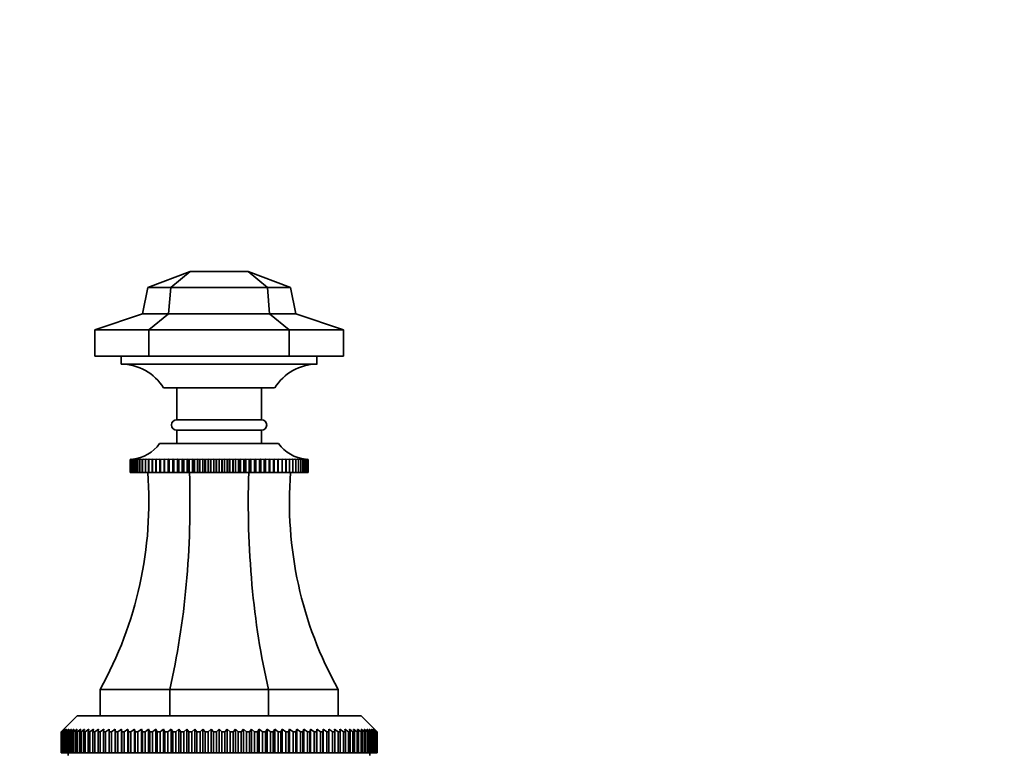
# Model space of a CAD drawing. Units: millimetres. Extents: x 0 to 785, y 0 to 1164.
# Drawn here: x 372 to 558, y 1025 to 1164 of the extents above; entities that cross this region are included whole.
import ezdxf
from ezdxf import colors
from ezdxf.entities.mleader import LeaderData, LeaderLine
from ezdxf.math import Vec2, Vec3

# ---------------------------------------------------------------- set-up
doc = ezdxf.new("R2010")
doc.units = ezdxf.units.MM
doc.layers.add('DV2_Défaut', color=7, linetype='Continuous')
doc.layers.add('Défaut', color=7, linetype='Continuous')

# ---------------------------------------------------------------- blocks, each defined once
blk = doc.blocks.new('_DOT')
at = {"color": 0}
blk.add_line((0, 0), (-1, 0), dxfattribs=at)
at = {"color": 0, "const_width": 0.333}
blk.add_lwpolyline([(-0.1665, 0, 1), (0.1665, 0, 1)], format="xyb", close=True, dxfattribs=at)
blk = doc.blocks.new('SE1')
at = {"layer": 'DV2_Défaut', "color": 7, "linetype": 'Continuous', "lineweight": 35}
for p, q in [((396.14, 1113.49), (404.14, 1116.49)), ((400.52, 1113.49), (404.14, 1116.49)), ((415.14, 1116.49), (404.14, 1116.49)), ((423.14, 1113.49), (415.14, 1116.49)), ((418.77, 1113.49), (415.14, 1116.49)), ((395.14, 1108.49), (396.14, 1113.49)), ((400.52, 1113.49), (396.14, 1113.49)), ((400.1, 1108.49), (400.52, 1113.49)), ((418.77, 1113.49), (400.52, 1113.49)), ((423.14, 1113.49), (418.77, 1113.49)), ((419.19, 1108.49), (418.77, 1113.49)), ((424.14, 1108.49), (423.14, 1113.49)), ((386.14, 1105.49), (395.14, 1108.49)), ((400.1, 1108.49), (395.14, 1108.49)), ((396.37, 1105.49), (400.1, 1108.49)), ((419.19, 1108.49), (400.1, 1108.49)), ((424.14, 1108.49), (419.19, 1108.49)), ((422.91, 1105.49), (419.19, 1108.49)), ((433.14, 1105.49), (424.14, 1108.49)), ((386.14, 1105.49), (386.14, 1100.49)), ((396.37, 1105.49), (386.14, 1105.49)), ((422.91, 1105.49), (396.37, 1105.49)), ((396.37, 1105.49), (396.37, 1100.49)), ((422.91, 1105.49), (422.91, 1100.49)), ((433.14, 1105.49), (422.91, 1105.49)), ((433.14, 1105.49), (433.14, 1100.49)), ((396.37, 1100.49), (386.14, 1100.49)), ((391.14, 1100.49), (391.14, 1098.99)), ((422.91, 1100.49), (396.37, 1100.49)), ((433.14, 1100.49), (422.91, 1100.49)), ((428.14, 1098.99), (428.14, 1100.49)), ((428.14, 1098.99), (391.14, 1098.99)), ((399.14, 1094.49), (420.14, 1094.49)), ((401.64, 1094.49), (401.64, 1088.49)), ((417.64, 1088.49), (417.64, 1094.49)), ((417.64, 1088.49), (401.64, 1088.49)), ((417.64, 1086.49), (401.64, 1086.49)), ((401.64, 1086.49), (401.64, 1083.99)), ((417.64, 1083.99), (417.64, 1086.49)), ((420.89, 1083.99), (398.39, 1083.99)), ((392.81, 1080.99), (392.86, 1080.99)), ((392.81, 1078.49), (392.81, 1080.99)), ((392.81, 1080.99), (392.81, 1080.99)), ((392.87, 1080.99), (392.81, 1080.99)), ((392.81, 1080.99), (392.81, 1078.49)), ((392.88, 1080.99), (392.99, 1081)), ((392.88, 1078.49), (392.88, 1080.99)), ((392.88, 1080.99), (392.88, 1080.99)), ((392.99, 1080.99), (392.88, 1080.99)), ((392.88, 1080.99), (392.88, 1078.49)), ((393.01, 1080.99), (393.19, 1081)), ((393.01, 1078.49), (393.01, 1080.99)), ((393.02, 1080.99), (393.01, 1080.99)), ((393.19, 1081), (393.02, 1080.99)), ((393.02, 1080.99), (393.02, 1078.49)), ((393.2, 1080.99), (393.59, 1081.02)), ((393.2, 1078.49), (393.2, 1080.99)), ((393.22, 1080.99), (393.2, 1080.99)), ((393.45, 1081), (393.22, 1080.99)), ((393.22, 1080.99), (393.22, 1078.49)), ((393.46, 1080.99), (393.82, 1081.02)), ((393.46, 1078.49), (393.46, 1080.99)), ((393.48, 1080.99), (393.46, 1080.99)), ((394.1, 1081.02), (393.48, 1080.99)), ((393.48, 1080.99), (393.48, 1078.49)), ((393.79, 1080.99), (394.1, 1081.02)), ((393.79, 1078.49), (393.79, 1080.99)), ((393.81, 1080.99), (393.79, 1080.99)), ((394.45, 1081.02), (393.81, 1080.99)), ((393.81, 1080.99), (393.81, 1078.49)), ((394.18, 1080.99), (394.45, 1081.02)), ((394.18, 1078.49), (394.18, 1080.99)), ((394.2, 1080.99), (394.18, 1080.99)), ((394.86, 1081.02), (394.2, 1080.99)), ((394.2, 1080.99), (394.2, 1078.49)), ((394.62, 1080.99), (394.86, 1081.02)), ((394.62, 1078.49), (394.62, 1080.99)), ((394.66, 1080.99), (394.62, 1080.99)), ((395.33, 1081.02), (394.66, 1080.99)), ((394.66, 1080.99), (394.66, 1078.49)), ((395.13, 1080.99), (395.33, 1081.02)), ((395.13, 1078.49), (395.13, 1080.99)), ((395.17, 1080.99), (395.13, 1080.99)), ((395.85, 1081.02), (395.17, 1080.99)), ((395.17, 1080.99), (395.17, 1078.49)), ((395.7, 1080.99), (395.85, 1081.02)), ((395.7, 1078.49), (395.7, 1080.99)), ((395.74, 1080.99), (395.7, 1080.99)), ((396.43, 1081.02), (395.74, 1080.99)), ((395.74, 1080.99), (395.74, 1078.49)), ((396.32, 1080.99), (396.43, 1081.02)), ((396.32, 1078.49), (396.32, 1080.99)), ((396.36, 1080.99), (396.32, 1080.99)), ((397.05, 1081.02), (396.36, 1080.99)), ((396.36, 1080.99), (396.36, 1078.49)), ((396.99, 1080.99), (397.05, 1081.02)), ((396.99, 1078.49), (396.99, 1080.99)), ((397.04, 1080.99), (396.99, 1080.99)), ((397.73, 1081.02), (397.04, 1080.99)), ((397.04, 1080.99), (397.04, 1078.49)), ((397.71, 1080.99), (397.73, 1081.02)), ((397.71, 1078.49), (397.71, 1080.99)), ((397.76, 1080.99), (397.71, 1080.99)), ((398.46, 1081.02), (397.76, 1080.99)), ((397.76, 1080.99), (397.76, 1078.49)), ((398.48, 1080.99), (398.46, 1081.02)), ((398.46, 1081.02), (398.46, 1078.49)), ((398.48, 1078.49), (398.48, 1080.99)), ((398.54, 1080.99), (398.48, 1080.99)), ((399.23, 1081.02), (398.54, 1080.99)), ((398.54, 1080.99), (398.54, 1078.49)), ((399.29, 1080.99), (399.23, 1081.02)), ((399.23, 1081.02), (399.23, 1078.49)), ((399.29, 1078.49), (399.29, 1080.99)), ((399.35, 1080.99), (399.29, 1080.99)), ((400.04, 1081.02), (399.35, 1080.99)), ((399.35, 1080.99), (399.35, 1078.49)), ((400.15, 1080.99), (400.04, 1081.02)), ((400.04, 1081.02), (400.04, 1078.49)), ((400.15, 1078.49), (400.15, 1080.99)), ((400.21, 1080.99), (400.15, 1080.99)), ((400.89, 1081.02), (400.21, 1080.99)), ((400.21, 1080.99), (400.21, 1078.49)), ((401.04, 1080.99), (400.89, 1081.02)), ((400.89, 1081.02), (400.89, 1078.49)), ((401.04, 1078.49), (401.04, 1080.99)), ((401.1, 1080.99), (401.04, 1080.99)), ((401.77, 1081.02), (401.1, 1080.99)), ((401.1, 1080.99), (401.1, 1078.49)), ((401.97, 1080.99), (401.77, 1081.02)), ((401.77, 1081.02), (401.77, 1078.49)), ((401.97, 1078.49), (401.97, 1080.99)), ((402.03, 1080.99), (401.97, 1080.99)), ((402.69, 1081.02), (402.03, 1080.99)), ((402.03, 1080.99), (402.03, 1078.49)), ((402.92, 1080.99), (402.69, 1081.02)), ((402.69, 1081.02), (402.69, 1078.49)), ((402.92, 1078.49), (402.92, 1080.99)), ((402.99, 1080.99), (402.92, 1080.99)), ((403.63, 1081.02), (402.99, 1080.99)), ((402.99, 1080.99), (402.99, 1078.49)), ((403.91, 1080.99), (403.63, 1081.02)), ((403.63, 1081.02), (403.63, 1078.49)), ((403.91, 1078.49), (403.91, 1080.99)), ((403.97, 1080.99), (403.91, 1080.99)), ((404.59, 1081.02), (403.97, 1080.99)), ((403.97, 1080.99), (403.97, 1078.49)), ((404.91, 1080.99), (404.59, 1081.02)), ((404.59, 1081.02), (404.59, 1078.49)), ((404.91, 1078.49), (404.91, 1080.99)), ((404.98, 1080.99), (404.91, 1080.99)), ((405.58, 1081.02), (404.98, 1080.99)), ((404.98, 1080.99), (404.98, 1078.49)), ((405.94, 1080.99), (405.58, 1081.02)), ((405.58, 1081.02), (405.58, 1078.49)), ((405.94, 1078.49), (405.94, 1080.99)), ((406.01, 1080.99), (405.94, 1080.99)), ((406.58, 1081.02), (406.01, 1080.99)), ((406.01, 1080.99), (406.01, 1078.49)), ((406.97, 1080.99), (406.58, 1081.02)), ((406.58, 1081.02), (406.58, 1078.49)), ((406.97, 1078.49), (406.97, 1080.99)), ((407.05, 1080.99), (406.97, 1080.99)), ((407.6, 1081.02), (407.05, 1080.99)), ((407.05, 1080.99), (407.05, 1078.49)), ((408.02, 1080.99), (407.6, 1081.02)), ((407.6, 1081.02), (407.6, 1078.49)), ((408.02, 1078.49), (408.02, 1080.99)), ((408.1, 1080.99), (408.02, 1080.99)), ((408.62, 1081.02), (408.1, 1080.99)), ((408.1, 1080.99), (408.1, 1078.49)), ((409.08, 1080.99), (408.62, 1081.02)), ((408.62, 1081.02), (408.62, 1078.49)), ((409.08, 1078.49), (409.08, 1080.99)), ((409.15, 1080.99), (409.08, 1080.99)), ((409.64, 1081.02), (409.15, 1080.99)), ((409.15, 1080.99), (409.15, 1078.49)), ((410.14, 1080.99), (409.64, 1081.02)), ((409.64, 1081.02), (409.64, 1078.49)), ((410.14, 1078.49), (410.14, 1080.99)), ((410.21, 1080.99), (410.14, 1080.99)), ((410.67, 1081.02), (410.21, 1080.99)), ((410.21, 1080.99), (410.21, 1078.49)), ((411.19, 1080.99), (410.67, 1081.02)), ((410.67, 1081.02), (410.67, 1078.49)), ((411.19, 1078.49), (411.19, 1080.99)), ((411.26, 1080.99), (411.19, 1080.99)), ((411.69, 1081.02), (411.26, 1080.99)), ((411.26, 1080.99), (411.26, 1078.49)), ((412.24, 1080.99), (411.69, 1081.02)), ((411.69, 1081.02), (411.69, 1078.49)), ((412.24, 1078.49), (412.24, 1080.99)), ((412.31, 1080.99), (412.24, 1080.99)), ((412.71, 1081.02), (412.31, 1080.99)), ((412.31, 1080.99), (412.31, 1078.49)), ((413.28, 1080.99), (412.71, 1081.02)), ((412.71, 1081.02), (412.71, 1078.49)), ((413.28, 1078.49), (413.28, 1080.99)), ((413.35, 1080.99), (413.28, 1080.99)), ((413.71, 1081.02), (413.35, 1080.99)), ((413.35, 1080.99), (413.35, 1078.49)), ((414.31, 1080.99), (413.71, 1081.02)), ((413.71, 1081.02), (413.71, 1078.49)), ((414.31, 1078.49), (414.31, 1080.99)), ((414.38, 1080.99), (414.31, 1080.99)), ((414.69, 1081.02), (414.38, 1080.99)), ((414.38, 1080.99), (414.38, 1078.49)), ((415.31, 1080.99), (414.69, 1081.02)), ((414.69, 1081.02), (414.69, 1078.49)), ((415.31, 1078.49), (415.31, 1080.99)), ((415.38, 1080.99), (415.31, 1080.99)), ((415.66, 1081.02), (415.38, 1080.99)), ((415.38, 1080.99), (415.38, 1078.49)), ((416.3, 1080.99), (415.66, 1081.02)), ((415.66, 1081.02), (415.66, 1078.49)), ((416.3, 1078.49), (416.3, 1080.99)), ((416.36, 1080.99), (416.3, 1080.99)), ((416.6, 1081.02), (416.36, 1080.99)), ((416.36, 1080.99), (416.36, 1078.49)), ((417.26, 1080.99), (416.6, 1081.02)), ((416.6, 1081.02), (416.6, 1078.49)), ((417.26, 1078.49), (417.26, 1080.99)), ((417.32, 1080.99), (417.26, 1080.99)), ((417.52, 1081.02), (417.32, 1080.99)), ((417.32, 1080.99), (417.32, 1078.49)), ((418.18, 1080.99), (417.52, 1081.02)), ((417.52, 1081.02), (417.52, 1078.49)), ((418.18, 1078.49), (418.18, 1080.99)), ((418.25, 1080.99), (418.18, 1080.99)), ((418.4, 1081.02), (418.25, 1080.99)), ((418.25, 1080.99), (418.25, 1078.49)), ((419.08, 1080.99), (418.4, 1081.02)), ((418.4, 1081.02), (418.4, 1078.49)), ((419.08, 1078.49), (419.08, 1080.99)), ((419.14, 1080.99), (419.08, 1080.99)), ((419.25, 1081.02), (419.14, 1080.99)), ((419.14, 1080.99), (419.14, 1078.49)), ((419.94, 1080.99), (419.25, 1081.02)), ((419.25, 1081.02), (419.25, 1078.49)), ((419.94, 1078.49), (419.94, 1080.99)), ((419.99, 1080.99), (419.94, 1080.99)), ((420.06, 1081.02), (419.99, 1080.99)), ((419.99, 1080.99), (419.99, 1078.49)), ((420.75, 1080.99), (420.06, 1081.02)), ((420.06, 1081.02), (420.06, 1078.49)), ((420.75, 1078.49), (420.75, 1080.99)), ((420.81, 1080.99), (420.75, 1080.99)), ((420.83, 1081.02), (420.81, 1080.99)), ((420.81, 1080.99), (420.81, 1078.49)), ((421.53, 1080.99), (420.83, 1081.02)), ((420.83, 1081.02), (420.83, 1078.49)), ((421.53, 1078.49), (421.53, 1080.99)), ((421.58, 1080.99), (421.53, 1080.99)), ((422.25, 1080.99), (421.55, 1081.02)), ((421.55, 1081.02), (421.58, 1080.99)), ((421.58, 1080.99), (421.58, 1078.49)), ((422.93, 1080.99), (422.23, 1081.02)), ((422.23, 1081.02), (422.3, 1080.99)), ((422.25, 1078.49), (422.25, 1080.99)), ((422.3, 1080.99), (422.25, 1080.99)), ((422.3, 1080.99), (422.3, 1078.49)), ((423.55, 1080.99), (422.86, 1081.02)), ((422.86, 1081.02), (422.97, 1080.99)), ((422.93, 1078.49), (422.93, 1080.99)), ((422.97, 1080.99), (422.93, 1080.99)), ((422.97, 1080.99), (422.97, 1078.49)), ((424.12, 1080.99), (423.44, 1081.02)), ((423.44, 1081.02), (423.59, 1080.99)), ((423.55, 1078.49), (423.55, 1080.99)), ((423.59, 1080.99), (423.55, 1080.99)), ((423.59, 1080.99), (423.59, 1078.49)), ((424.63, 1080.99), (423.96, 1081.02)), ((423.96, 1081.02), (424.16, 1080.99)), ((424.12, 1078.49), (424.12, 1080.99)), ((424.16, 1080.99), (424.12, 1080.99)), ((424.16, 1080.99), (424.16, 1078.49)), ((425.08, 1080.99), (424.43, 1081.02)), ((424.43, 1081.02), (424.66, 1080.99)), ((424.63, 1078.49), (424.63, 1080.99)), ((424.66, 1080.99), (424.63, 1080.99)), ((424.66, 1080.99), (424.66, 1078.49)), ((425.08, 1078.49), (425.08, 1080.99)), ((425.11, 1080.99), (425.08, 1080.99)), ((425.11, 1080.99), (425.11, 1078.49)), ((425.48, 1080.99), (425.13, 1081)), ((425.47, 1081.02), (425.82, 1080.99)), ((425.48, 1078.49), (425.48, 1080.99)), ((425.5, 1080.99), (425.48, 1080.99)), ((425.5, 1080.99), (425.5, 1078.49)), ((425.8, 1080.99), (425.52, 1081)), ((425.69, 1081.02), (426.09, 1080.99)), ((425.8, 1078.49), (425.8, 1080.99)), ((425.82, 1080.99), (425.8, 1080.99)), ((425.82, 1080.99), (425.82, 1078.49)), ((426.07, 1080.99), (425.84, 1081)), ((426.07, 1078.49), (426.07, 1080.99)), ((426.09, 1080.99), (426.07, 1080.99)), ((426.09, 1080.99), (426.09, 1078.49)), ((426.27, 1080.99), (426.1, 1081)), ((426.1, 1081), (426.28, 1080.99)), ((426.27, 1078.49), (426.27, 1080.99)), ((426.28, 1080.99), (426.27, 1080.99)), ((426.28, 1080.99), (426.28, 1078.49)), ((426.41, 1080.99), (426.29, 1080.99)), ((426.3, 1081), (426.41, 1080.99)), ((426.41, 1078.49), (426.41, 1080.99)), ((426.41, 1080.99), (426.41, 1080.99)), ((426.41, 1080.99), (426.41, 1078.49)), ((426.42, 1080.99), (426.48, 1080.99)), ((426.47, 1080.99), (426.43, 1080.99)), ((426.47, 1078.49), (426.47, 1080.99)), ((426.48, 1080.99), (426.47, 1080.99)), ((426.48, 1080.99), (426.48, 1078.49)), ((392.81, 1078.49), (392.81, 1078.49)), ((392.81, 1078.49), (392.88, 1078.49)), ((392.88, 1078.49), (392.88, 1078.49)), ((392.88, 1078.49), (393.01, 1078.49)), ((393.02, 1078.49), (393.01, 1078.49)), ((393.02, 1078.49), (393.2, 1078.49)), ((393.22, 1078.49), (393.2, 1078.49)), ((393.22, 1078.49), (393.46, 1078.49)), ((393.48, 1078.49), (393.46, 1078.49)), ((393.48, 1078.49), (393.79, 1078.49)), ((393.81, 1078.49), (393.79, 1078.49)), ((393.81, 1078.49), (394.18, 1078.49)), ((394.2, 1078.49), (394.18, 1078.49)), ((394.2, 1078.49), (394.62, 1078.49)), ((394.66, 1078.49), (394.62, 1078.49)), ((394.66, 1078.49), (395.13, 1078.49)), ((395.17, 1078.49), (395.13, 1078.49)), ((395.17, 1078.49), (395.7, 1078.49)), ((395.74, 1078.49), (395.7, 1078.49)), ((395.74, 1078.49), (396.32, 1078.49)), ((396.36, 1078.49), (396.32, 1078.49)), ((396.36, 1078.49), (396.99, 1078.49)), ((397.04, 1078.49), (396.99, 1078.49)), ((397.04, 1078.49), (397.71, 1078.49)), ((397.76, 1078.49), (397.71, 1078.49)), ((397.76, 1078.49), (398.46, 1078.49)), ((398.46, 1078.49), (398.48, 1078.49)), ((398.54, 1078.49), (398.48, 1078.49)), ((398.54, 1078.49), (399.23, 1078.49)), ((399.23, 1078.49), (399.29, 1078.49)), ((399.35, 1078.49), (399.29, 1078.49)), ((399.35, 1078.49), (400.04, 1078.49)), ((400.04, 1078.49), (400.15, 1078.49)), ((400.21, 1078.49), (400.15, 1078.49)), ((400.21, 1078.49), (400.89, 1078.49)), ((400.89, 1078.49), (401.04, 1078.49)), ((401.1, 1078.49), (401.04, 1078.49)), ((401.1, 1078.49), (401.77, 1078.49)), ((401.77, 1078.49), (401.97, 1078.49)), ((402.03, 1078.49), (401.97, 1078.49)), ((402.03, 1078.49), (402.69, 1078.49)), ((402.69, 1078.49), (402.92, 1078.49)), ((402.99, 1078.49), (402.92, 1078.49)), ((402.99, 1078.49), (403.63, 1078.49)), ((403.63, 1078.49), (403.91, 1078.49)), ((403.97, 1078.49), (403.91, 1078.49)), ((403.97, 1078.49), (404.59, 1078.49)), ((404.59, 1078.49), (404.91, 1078.49)), ((404.98, 1078.49), (404.91, 1078.49)), ((404.98, 1078.49), (405.58, 1078.49)), ((405.58, 1078.49), (405.94, 1078.49)), ((406.01, 1078.49), (405.94, 1078.49)), ((406.01, 1078.49), (406.58, 1078.49)), ((406.58, 1078.49), (406.97, 1078.49)), ((407.05, 1078.49), (406.97, 1078.49)), ((407.05, 1078.49), (407.6, 1078.49)), ((407.6, 1078.49), (408.02, 1078.49)), ((408.1, 1078.49), (408.02, 1078.49)), ((408.1, 1078.49), (408.62, 1078.49)), ((408.62, 1078.49), (409.08, 1078.49)), ((409.15, 1078.49), (409.08, 1078.49)), ((409.15, 1078.49), (409.64, 1078.49)), ((409.64, 1078.49), (410.14, 1078.49)), ((410.21, 1078.49), (410.14, 1078.49)), ((410.21, 1078.49), (410.67, 1078.49)), ((410.67, 1078.49), (411.19, 1078.49)), ((411.26, 1078.49), (411.19, 1078.49)), ((411.26, 1078.49), (411.69, 1078.49)), ((411.69, 1078.49), (412.24, 1078.49)), ((412.31, 1078.49), (412.24, 1078.49)), ((412.31, 1078.49), (412.71, 1078.49)), ((412.71, 1078.49), (413.28, 1078.49)), ((413.35, 1078.49), (413.28, 1078.49)), ((413.35, 1078.49), (413.71, 1078.49)), ((413.71, 1078.49), (414.31, 1078.49)), ((414.38, 1078.49), (414.31, 1078.49)), ((414.38, 1078.49), (414.69, 1078.49)), ((414.69, 1078.49), (415.31, 1078.49)), ((415.38, 1078.49), (415.31, 1078.49)), ((415.38, 1078.49), (415.66, 1078.49)), ((415.66, 1078.49), (416.3, 1078.49)), ((416.36, 1078.49), (416.3, 1078.49)), ((416.36, 1078.49), (416.6, 1078.49)), ((416.6, 1078.49), (417.26, 1078.49)), ((417.32, 1078.49), (417.26, 1078.49)), ((417.32, 1078.49), (417.52, 1078.49)), ((417.52, 1078.49), (418.18, 1078.49)), ((418.25, 1078.49), (418.18, 1078.49)), ((418.25, 1078.49), (418.4, 1078.49)), ((418.4, 1078.49), (419.08, 1078.49)), ((419.14, 1078.49), (419.08, 1078.49)), ((419.14, 1078.49), (419.25, 1078.49)), ((419.25, 1078.49), (419.94, 1078.49)), ((419.99, 1078.49), (419.94, 1078.49)), ((419.99, 1078.49), (420.06, 1078.49)), ((420.06, 1078.49), (420.75, 1078.49)), ((420.81, 1078.49), (420.75, 1078.49)), ((420.81, 1078.49), (420.83, 1078.49)), ((420.83, 1078.49), (421.53, 1078.49)), ((421.58, 1078.49), (421.53, 1078.49)), ((421.58, 1078.49), (422.25, 1078.49)), ((422.3, 1078.49), (422.25, 1078.49)), ((422.3, 1078.49), (422.93, 1078.49)), ((422.97, 1078.49), (422.93, 1078.49)), ((422.97, 1078.49), (423.55, 1078.49)), ((423.59, 1078.49), (423.55, 1078.49)), ((423.59, 1078.49), (424.12, 1078.49)), ((424.16, 1078.49), (424.12, 1078.49)), ((424.16, 1078.49), (424.63, 1078.49)), ((424.66, 1078.49), (424.63, 1078.49)), ((424.66, 1078.49), (425.08, 1078.49)), ((425.11, 1078.49), (425.08, 1078.49)), ((425.11, 1078.49), (425.48, 1078.49)), ((425.5, 1078.49), (425.48, 1078.49)), ((425.5, 1078.49), (425.8, 1078.49)), ((425.82, 1078.49), (425.8, 1078.49)), ((425.82, 1078.49), (426.07, 1078.49)), ((426.09, 1078.49), (426.07, 1078.49)), ((426.09, 1078.49), (426.27, 1078.49)), ((426.28, 1078.49), (426.27, 1078.49)), ((426.28, 1078.49), (426.41, 1078.49)), ((426.41, 1078.49), (426.41, 1078.49)), ((426.41, 1078.49), (426.47, 1078.49)), ((426.48, 1078.49), (426.47, 1078.49)), ((400.32, 1037.49), (387.14, 1037.49)), ((387.14, 1037.49), (387.14, 1032.49)), ((418.96, 1037.49), (400.32, 1037.49)), ((400.32, 1037.49), (400.32, 1032.49)), ((432.14, 1037.49), (418.96, 1037.49)), ((418.96, 1037.49), (418.96, 1032.49)), ((432.14, 1037.49), (432.14, 1032.49)), ((382.79, 1032.49), (380.29, 1029.99)), ((436.49, 1032.49), (382.79, 1032.49)), ((438.99, 1029.99), (436.49, 1032.49)), ((379.8, 1029.49), (380.29, 1029.99)), ((379.8, 1025.49), (379.8, 1029.49)), ((379.81, 1029.49), (379.8, 1029.49)), ((380.33, 1029.99), (379.81, 1029.49)), ((379.81, 1029.49), (379.81, 1025.49)), ((379.86, 1029.49), (380.33, 1029.99)), ((379.86, 1025.49), (379.86, 1029.49)), ((379.91, 1029.49), (379.86, 1029.49)), ((380.45, 1029.99), (379.91, 1029.49)), ((379.91, 1029.49), (379.91, 1025.49)), ((380.01, 1029.49), (380.45, 1029.99)), ((380.01, 1025.49), (380.01, 1029.49)), ((380.09, 1029.49), (380.01, 1029.49)), ((380.66, 1029.99), (380.09, 1029.49)), ((380.09, 1029.49), (380.09, 1025.49)), ((380.24, 1029.49), (380.66, 1029.99)), ((380.24, 1025.49), (380.24, 1029.49)), ((380.35, 1029.49), (380.24, 1029.49)), ((380.94, 1029.99), (380.35, 1029.49)), ((380.35, 1029.49), (380.35, 1025.49)), ((380.55, 1029.49), (380.94, 1029.99)), ((380.55, 1025.49), (380.55, 1029.49)), ((380.69, 1029.49), (380.55, 1029.49)), ((381.29, 1029.99), (380.69, 1029.49)), ((380.69, 1029.49), (380.69, 1025.49)), ((380.94, 1029.49), (381.29, 1029.99)), ((380.94, 1025.49), (380.94, 1029.49)), ((381.11, 1029.49), (380.94, 1029.49)), ((381.73, 1029.99), (381.11, 1029.49)), ((381.11, 1029.49), (381.11, 1025.49)), ((381.41, 1029.49), (381.73, 1029.99)), ((381.41, 1025.49), (381.41, 1029.49)), ((381.6, 1029.49), (381.41, 1029.49)), ((382.24, 1029.99), (381.6, 1029.49)), ((381.6, 1029.49), (381.6, 1025.49)), ((381.96, 1029.49), (382.24, 1029.99)), ((381.96, 1025.49), (381.96, 1029.49)), ((382.18, 1029.49), (381.96, 1029.49)), ((382.83, 1029.99), (382.18, 1029.49)), ((382.18, 1029.49), (382.18, 1025.49)), ((382.58, 1029.49), (382.83, 1029.99)), ((382.58, 1025.49), (382.58, 1029.49)), ((382.83, 1029.49), (382.58, 1029.49)), ((383.49, 1029.99), (382.83, 1029.49)), ((382.83, 1029.49), (382.83, 1025.49)), ((383.28, 1029.49), (383.49, 1029.99)), ((383.28, 1025.49), (383.28, 1029.49)), ((383.55, 1029.49), (383.28, 1029.49)), ((384.23, 1029.99), (383.55, 1029.49)), ((383.55, 1029.49), (383.55, 1025.49)), ((384.04, 1029.49), (384.23, 1029.99)), ((384.04, 1025.49), (384.04, 1029.49)), ((384.34, 1029.49), (384.04, 1029.49)), ((385.03, 1029.99), (384.34, 1029.49)), ((384.34, 1029.49), (384.34, 1025.49)), ((384.88, 1029.49), (385.03, 1029.99)), ((384.88, 1025.49), (384.88, 1029.49)), ((385.21, 1029.49), (384.88, 1029.49)), ((385.9, 1029.99), (385.21, 1029.49)), ((385.21, 1029.49), (385.21, 1025.49)), ((385.79, 1029.49), (385.9, 1029.99)), ((385.79, 1025.49), (385.79, 1029.49)), ((386.14, 1029.49), (385.79, 1029.49)), ((386.83, 1029.99), (386.14, 1029.49)), ((386.14, 1029.49), (386.14, 1025.49)), ((386.76, 1029.49), (386.83, 1029.99)), ((386.76, 1025.49), (386.76, 1029.49)), ((387.13, 1029.49), (386.76, 1029.49)), ((387.83, 1029.99), (387.13, 1029.49)), ((387.13, 1029.49), (387.13, 1025.49)), ((387.8, 1029.49), (387.83, 1029.99)), ((387.8, 1025.49), (387.8, 1029.49)), ((388.19, 1029.49), (387.8, 1029.49)), ((388.19, 1029.49), (388.19, 1025.49)), ((388.89, 1029.49), (388.89, 1029.99)), ((388.89, 1025.49), (388.89, 1029.49)), ((389.3, 1029.49), (388.89, 1029.49)), ((390.01, 1029.99), (389.3, 1029.49)), ((389.3, 1029.49), (389.3, 1025.49)), ((390.04, 1029.49), (390.01, 1029.99)), ((390.01, 1029.99), (390.01, 1025.49)), ((390.04, 1025.49), (390.04, 1029.49)), ((390.48, 1029.49), (390.04, 1029.49)), ((391.17, 1029.99), (390.48, 1029.49)), ((390.48, 1029.49), (390.48, 1025.49)), ((391.25, 1029.49), (391.17, 1029.99)), ((391.17, 1029.99), (391.17, 1025.49)), ((391.25, 1025.49), (391.25, 1029.49)), ((391.7, 1029.49), (391.25, 1029.49)), ((392.39, 1029.99), (391.7, 1029.49)), ((391.7, 1029.49), (391.7, 1025.49)), ((392.5, 1029.49), (392.39, 1029.99)), ((392.39, 1029.99), (392.39, 1025.49)), ((392.5, 1025.49), (392.5, 1029.49)), ((392.97, 1029.49), (392.5, 1029.49)), ((393.66, 1029.99), (392.97, 1029.49)), ((392.97, 1029.49), (392.97, 1025.49)), ((393.8, 1029.49), (393.66, 1029.99)), ((393.66, 1029.99), (393.66, 1025.49)), ((393.8, 1025.49), (393.8, 1029.49)), ((394.29, 1029.49), (393.8, 1029.49)), ((394.97, 1029.99), (394.29, 1029.49)), ((394.29, 1029.49), (394.29, 1025.49)), ((395.15, 1029.49), (394.97, 1029.99)), ((394.97, 1029.99), (394.97, 1025.49)), ((395.15, 1025.49), (395.15, 1029.49)), ((395.65, 1029.49), (395.15, 1029.49)), ((396.32, 1029.99), (395.65, 1029.49)), ((395.65, 1029.49), (395.65, 1025.49)), ((396.54, 1029.49), (396.32, 1029.99)), ((396.32, 1029.99), (396.32, 1025.49)), ((396.54, 1025.49), (396.54, 1029.49)), ((397.05, 1029.49), (396.54, 1029.49)), ((397.71, 1029.99), (397.05, 1029.49)), ((397.05, 1029.49), (397.05, 1025.49)), ((397.96, 1029.49), (397.71, 1029.99)), ((397.71, 1029.99), (397.71, 1025.49)), ((397.96, 1025.49), (397.96, 1029.49)), ((398.49, 1029.49), (397.96, 1029.49)), ((399.13, 1029.99), (398.49, 1029.49)), ((398.49, 1029.49), (398.49, 1025.49)), ((399.41, 1029.49), (399.13, 1029.99)), ((399.13, 1029.99), (399.13, 1025.49)), ((399.41, 1025.49), (399.41, 1029.49)), ((399.95, 1029.49), (399.41, 1029.49)), ((400.57, 1029.99), (399.95, 1029.49)), ((399.95, 1029.49), (399.95, 1025.49)), ((400.89, 1029.49), (400.57, 1029.99)), ((400.57, 1029.99), (400.57, 1025.49)), ((400.89, 1025.49), (400.89, 1029.49)), ((401.44, 1029.49), (400.89, 1029.49)), ((402.05, 1029.99), (401.44, 1029.49)), ((401.44, 1029.49), (401.44, 1025.49)), ((402.4, 1029.49), (402.05, 1029.99)), ((402.05, 1029.99), (402.05, 1025.49)), ((402.4, 1025.49), (402.4, 1029.49)), ((402.95, 1029.49), (402.4, 1029.49)), ((403.54, 1029.99), (402.95, 1029.49)), ((402.95, 1029.49), (402.95, 1025.49)), ((403.92, 1029.49), (403.54, 1029.99)), ((403.54, 1029.99), (403.54, 1025.49)), ((403.92, 1025.49), (403.92, 1029.49)), ((404.49, 1029.49), (403.92, 1029.49)), ((405.05, 1029.99), (404.49, 1029.49)), ((404.49, 1029.49), (404.49, 1025.49)), ((405.46, 1029.49), (405.05, 1029.99)), ((405.05, 1029.99), (405.05, 1025.49)), ((405.46, 1025.49), (405.46, 1029.49)), ((406.03, 1029.49), (405.46, 1029.49)), ((406.58, 1029.99), (406.03, 1029.49)), ((406.03, 1029.49), (406.03, 1025.49)), ((407.02, 1029.49), (406.58, 1029.99)), ((406.58, 1029.99), (406.58, 1025.49)), ((407.02, 1025.49), (407.02, 1029.49)), ((407.59, 1029.49), (407.02, 1029.49)), ((408.11, 1029.99), (407.59, 1029.49)), ((407.59, 1029.49), (407.59, 1025.49)), ((408.58, 1029.49), (408.11, 1029.99)), ((408.11, 1029.99), (408.11, 1025.49)), ((409.15, 1029.49), (408.58, 1029.49)), ((408.58, 1025.49), (408.58, 1029.49)), ((409.64, 1029.99), (409.15, 1029.49)), ((409.15, 1029.49), (409.15, 1025.49)), ((410.14, 1029.49), (409.64, 1029.99)), ((409.64, 1029.99), (409.64, 1025.49)), ((410.14, 1025.49), (410.14, 1029.49)), ((410.71, 1029.49), (410.14, 1029.49)), ((411.18, 1029.99), (410.71, 1029.49)), ((410.71, 1029.49), (410.71, 1025.49)), ((411.7, 1029.49), (411.18, 1029.99)), ((411.18, 1029.99), (411.18, 1025.49)), ((411.7, 1025.49), (411.7, 1029.49)), ((412.27, 1029.49), (411.7, 1029.49)), ((412.71, 1029.99), (412.27, 1029.49)), ((412.27, 1029.49), (412.27, 1025.49)), ((413.26, 1029.49), (412.71, 1029.99)), ((412.71, 1029.99), (412.71, 1025.49)), ((413.26, 1025.49), (413.26, 1029.49)), ((413.82, 1029.49), (413.26, 1029.49)), ((414.24, 1029.99), (413.82, 1029.49)), ((413.82, 1029.49), (413.82, 1025.49)), ((414.8, 1029.49), (414.24, 1029.99)), ((414.24, 1029.99), (414.24, 1025.49)), ((414.8, 1025.49), (414.8, 1029.49)), ((415.36, 1029.49), (414.8, 1029.49)), ((415.75, 1029.99), (415.36, 1029.49)), ((415.36, 1029.49), (415.36, 1025.49)), ((416.33, 1029.49), (415.75, 1029.99)), ((415.75, 1029.99), (415.75, 1025.49)), ((416.33, 1025.49), (416.33, 1029.49)), ((416.89, 1029.49), (416.33, 1029.49)), ((417.24, 1029.99), (416.89, 1029.49)), ((416.89, 1029.49), (416.89, 1025.49)), ((417.85, 1029.49), (417.24, 1029.99)), ((417.24, 1029.99), (417.24, 1025.49)), ((417.85, 1025.49), (417.85, 1029.49)), ((418.4, 1029.49), (417.85, 1029.49)), ((418.71, 1029.99), (418.4, 1029.49)), ((418.4, 1029.49), (418.4, 1025.49)), ((419.34, 1029.49), (418.71, 1029.99)), ((418.71, 1029.99), (418.71, 1025.49)), ((419.34, 1025.49), (419.34, 1029.49)), ((419.88, 1029.49), (419.34, 1029.49)), ((420.16, 1029.99), (419.88, 1029.49)), ((419.88, 1029.49), (419.88, 1025.49)), ((420.8, 1029.49), (420.16, 1029.99)), ((420.16, 1029.99), (420.16, 1025.49)), ((420.8, 1025.49), (420.8, 1029.49)), ((421.33, 1029.49), (420.8, 1029.49)), ((421.58, 1029.99), (421.33, 1029.49)), ((421.33, 1029.49), (421.33, 1025.49)), ((422.24, 1029.49), (421.58, 1029.99)), ((421.58, 1029.99), (421.58, 1025.49)), ((422.24, 1025.49), (422.24, 1029.49)), ((422.75, 1029.49), (422.24, 1029.49)), ((422.97, 1029.99), (422.75, 1029.49)), ((422.75, 1029.49), (422.75, 1025.49)), ((423.64, 1029.49), (422.97, 1029.99)), ((422.97, 1029.99), (422.97, 1025.49)), ((423.64, 1025.49), (423.64, 1029.49)), ((424.14, 1029.49), (423.64, 1029.49)), ((424.32, 1029.99), (424.14, 1029.49)), ((424.14, 1029.49), (424.14, 1025.49)), ((425, 1029.49), (424.32, 1029.99)), ((424.32, 1029.99), (424.32, 1025.49)), ((425, 1025.49), (425, 1029.49)), ((425.48, 1029.49), (425, 1029.49)), ((425.63, 1029.99), (425.48, 1029.49)), ((425.48, 1029.49), (425.48, 1025.49)), ((426.32, 1029.49), (425.63, 1029.99)), ((425.63, 1029.99), (425.63, 1025.49)), ((426.32, 1025.49), (426.32, 1029.49)), ((426.79, 1029.49), (426.32, 1029.49)), ((426.9, 1029.99), (426.79, 1029.49)), ((426.79, 1029.49), (426.79, 1025.49)), ((427.59, 1029.49), (426.9, 1029.99)), ((426.9, 1029.99), (426.9, 1025.49)), ((427.59, 1025.49), (427.59, 1029.49)), ((428.04, 1029.49), (427.59, 1029.49)), ((428.11, 1029.99), (428.04, 1029.49)), ((428.04, 1029.49), (428.04, 1025.49)), ((428.81, 1029.49), (428.11, 1029.99)), ((428.11, 1029.99), (428.11, 1025.49)), ((428.81, 1025.49), (428.81, 1029.49)), ((429.25, 1029.49), (428.81, 1029.49)), ((429.28, 1029.99), (429.25, 1029.49)), ((429.25, 1029.49), (429.25, 1025.49)), ((429.98, 1029.49), (429.28, 1029.99)), ((429.28, 1029.99), (429.28, 1025.49)), ((429.98, 1025.49), (429.98, 1029.49)), ((430.4, 1029.49), (429.98, 1029.49)), ((430.4, 1029.99), (430.4, 1029.49)), ((430.4, 1029.49), (430.4, 1025.49)), ((431.1, 1025.49), (431.1, 1029.49)), ((431.49, 1029.49), (431.1, 1029.49)), ((431.46, 1029.99), (431.49, 1029.49)), ((432.16, 1029.49), (431.46, 1029.99)), ((431.49, 1029.49), (431.49, 1025.49)), ((432.16, 1025.49), (432.16, 1029.49)), ((432.53, 1029.49), (432.16, 1029.49)), ((432.45, 1029.99), (432.53, 1029.49)), ((433.15, 1029.49), (432.45, 1029.99)), ((432.53, 1029.49), (432.53, 1025.49)), ((433.15, 1025.49), (433.15, 1029.49)), ((433.5, 1029.49), (433.15, 1029.49)), ((433.39, 1029.99), (433.5, 1029.49)), ((434.08, 1029.49), (433.39, 1029.99)), ((433.5, 1029.49), (433.5, 1025.49)), ((434.08, 1025.49), (434.08, 1029.49)), ((434.4, 1029.49), (434.08, 1029.49)), ((434.26, 1029.99), (434.4, 1029.49)), ((434.94, 1029.49), (434.26, 1029.99)), ((434.4, 1029.49), (434.4, 1025.49)), ((434.94, 1025.49), (434.94, 1029.49)), ((435.24, 1029.49), (434.94, 1029.49)), ((435.06, 1029.99), (435.24, 1029.49)), ((435.74, 1029.49), (435.06, 1029.99)), ((435.24, 1029.49), (435.24, 1025.49)), ((435.74, 1025.49), (435.74, 1029.49)), ((436.01, 1029.49), (435.74, 1029.49)), ((435.8, 1029.99), (436.01, 1029.49)), ((436.46, 1029.49), (435.8, 1029.99)), ((436.01, 1029.49), (436.01, 1025.49)), ((436.46, 1029.99), (436.71, 1029.49)), ((437.11, 1029.49), (436.46, 1029.99)), ((436.46, 1025.49), (436.46, 1029.49)), ((436.71, 1029.49), (436.46, 1029.49)), ((436.71, 1029.49), (436.71, 1025.49)), ((437.04, 1029.99), (437.33, 1029.49)), ((437.69, 1029.49), (437.04, 1029.99)), ((437.11, 1025.49), (437.11, 1029.49)), ((437.33, 1029.49), (437.11, 1029.49)), ((437.33, 1029.49), (437.33, 1025.49)), ((437.56, 1029.99), (437.88, 1029.49)), ((438.18, 1029.49), (437.56, 1029.99)), ((437.69, 1025.49), (437.69, 1029.49)), ((437.88, 1029.49), (437.69, 1029.49)), ((437.88, 1029.49), (437.88, 1025.49)), ((437.99, 1029.99), (438.34, 1029.49)), ((438.6, 1029.49), (437.99, 1029.99)), ((438.18, 1025.49), (438.18, 1029.49)), ((438.34, 1029.49), (438.18, 1029.49)), ((438.34, 1029.49), (438.34, 1025.49)), ((438.35, 1029.99), (438.73, 1029.49)), ((438.94, 1029.49), (438.35, 1029.99)), ((438.6, 1025.49), (438.6, 1029.49)), ((438.73, 1029.49), (438.6, 1029.49)), ((438.63, 1029.99), (439.04, 1029.49)), ((439.2, 1029.49), (438.63, 1029.99)), ((438.73, 1029.49), (438.73, 1025.49)), ((438.83, 1029.99), (439.27, 1029.49)), ((439.38, 1029.49), (438.83, 1029.99)), ((438.94, 1025.49), (438.94, 1029.49)), ((439.04, 1029.49), (438.94, 1029.49)), ((438.95, 1029.99), (439.42, 1029.49)), ((439.47, 1029.49), (438.95, 1029.99)), ((438.99, 1029.99), (439.49, 1029.49)), ((439.04, 1029.49), (439.04, 1025.49)), ((439.2, 1025.49), (439.2, 1029.49)), ((439.27, 1029.49), (439.2, 1029.49)), ((439.27, 1029.49), (439.27, 1025.49)), ((439.38, 1025.49), (439.38, 1029.49)), ((439.42, 1029.49), (439.38, 1029.49)), ((439.42, 1029.49), (439.42, 1025.49)), ((439.47, 1025.49), (439.47, 1029.49)), ((439.49, 1029.49), (439.47, 1029.49)), ((439.49, 1029.49), (439.49, 1025.49)), ((379.81, 1025.49), (379.8, 1025.49)), ((379.81, 1025.49), (379.86, 1025.49)), ((379.91, 1025.49), (379.86, 1025.49)), ((379.91, 1025.49), (380.01, 1025.49)), ((380.09, 1025.49), (380.01, 1025.49)), ((380.09, 1025.49), (380.24, 1025.49)), ((380.35, 1025.49), (380.24, 1025.49)), ((380.35, 1025.49), (380.55, 1025.49)), ((380.69, 1025.49), (380.55, 1025.49)), ((380.69, 1025.49), (380.94, 1025.49)), ((381.11, 1025.49), (380.94, 1025.49)), ((381.11, 1025.49), (381.41, 1025.49)), ((381.14, 1025.49), (381.14, 1024.99)), ((381.6, 1025.49), (381.41, 1025.49)), ((381.6, 1025.49), (381.96, 1025.49)), ((382.18, 1025.49), (381.96, 1025.49)), ((382.18, 1025.49), (382.58, 1025.49)), ((382.83, 1025.49), (382.58, 1025.49)), ((382.83, 1025.49), (383.28, 1025.49)), ((383.55, 1025.49), (383.28, 1025.49)), ((383.55, 1025.49), (384.04, 1025.49)), ((384.34, 1025.49), (384.04, 1025.49)), ((384.34, 1025.49), (384.88, 1025.49)), ((385.21, 1025.49), (384.88, 1025.49)), ((385.21, 1025.49), (385.79, 1025.49)), ((386.14, 1025.49), (385.79, 1025.49)), ((386.14, 1025.49), (386.76, 1025.49)), ((387.13, 1025.49), (386.76, 1025.49)), ((387.13, 1025.49), (387.8, 1025.49)), ((388.19, 1025.49), (387.8, 1025.49)), ((388.19, 1025.49), (388.89, 1025.49)), ((389.3, 1025.49), (388.89, 1025.49)), ((389.3, 1025.49), (390.01, 1025.49)), ((390.01, 1025.49), (390.04, 1025.49)), ((390.48, 1025.49), (390.04, 1025.49)), ((390.48, 1025.49), (391.17, 1025.49)), ((391.17, 1025.49), (391.25, 1025.49)), ((391.7, 1025.49), (391.25, 1025.49)), ((391.7, 1025.49), (392.39, 1025.49)), ((392.39, 1025.49), (392.5, 1025.49)), ((392.97, 1025.49), (392.5, 1025.49)), ((392.97, 1025.49), (393.66, 1025.49)), ((393.66, 1025.49), (393.8, 1025.49)), ((394.29, 1025.49), (393.8, 1025.49)), ((394.29, 1025.49), (394.97, 1025.49)), ((394.97, 1025.49), (395.15, 1025.49)), ((395.65, 1025.49), (395.15, 1025.49)), ((395.65, 1025.49), (396.32, 1025.49)), ((396.32, 1025.49), (396.54, 1025.49)), ((397.05, 1025.49), (396.54, 1025.49)), ((397.05, 1025.49), (397.71, 1025.49)), ((397.71, 1025.49), (397.96, 1025.49)), ((398.49, 1025.49), (397.96, 1025.49)), ((398.49, 1025.49), (399.13, 1025.49)), ((399.13, 1025.49), (399.41, 1025.49)), ((399.95, 1025.49), (399.41, 1025.49)), ((399.95, 1025.49), (400.57, 1025.49)), ((400.57, 1025.49), (400.89, 1025.49)), ((401.44, 1025.49), (400.89, 1025.49)), ((401.44, 1025.49), (402.05, 1025.49)), ((402.05, 1025.49), (402.4, 1025.49)), ((402.95, 1025.49), (402.4, 1025.49)), ((402.95, 1025.49), (403.54, 1025.49)), ((403.54, 1025.49), (403.92, 1025.49)), ((404.49, 1025.49), (403.92, 1025.49)), ((404.49, 1025.49), (405.05, 1025.49)), ((405.05, 1025.49), (405.46, 1025.49)), ((406.03, 1025.49), (405.46, 1025.49)), ((406.03, 1025.49), (406.58, 1025.49)), ((406.58, 1025.49), (407.02, 1025.49)), ((407.59, 1025.49), (407.02, 1025.49)), ((407.59, 1025.49), (408.11, 1025.49)), ((408.11, 1025.49), (408.58, 1025.49)), ((409.15, 1025.49), (408.58, 1025.49)), ((409.15, 1025.49), (409.64, 1025.49)), ((409.64, 1025.49), (410.14, 1025.49)), ((410.71, 1025.49), (410.14, 1025.49)), ((410.71, 1025.49), (411.18, 1025.49)), ((411.18, 1025.49), (411.7, 1025.49)), ((412.27, 1025.49), (411.7, 1025.49)), ((412.27, 1025.49), (412.71, 1025.49)), ((412.71, 1025.49), (413.26, 1025.49)), ((413.82, 1025.49), (413.26, 1025.49)), ((413.82, 1025.49), (414.24, 1025.49)), ((414.24, 1025.49), (414.8, 1025.49)), ((415.36, 1025.49), (414.8, 1025.49)), ((415.36, 1025.49), (415.75, 1025.49)), ((415.75, 1025.49), (416.33, 1025.49)), ((416.89, 1025.49), (416.33, 1025.49)), ((416.89, 1025.49), (417.24, 1025.49)), ((417.24, 1025.49), (417.85, 1025.49)), ((418.4, 1025.49), (417.85, 1025.49)), ((418.4, 1025.49), (418.71, 1025.49)), ((418.71, 1025.49), (419.34, 1025.49)), ((419.88, 1025.49), (419.34, 1025.49)), ((419.88, 1025.49), (420.16, 1025.49)), ((420.16, 1025.49), (420.8, 1025.49)), ((421.33, 1025.49), (420.8, 1025.49)), ((421.33, 1025.49), (421.58, 1025.49)), ((421.58, 1025.49), (422.24, 1025.49)), ((422.75, 1025.49), (422.24, 1025.49)), ((422.75, 1025.49), (422.97, 1025.49)), ((422.97, 1025.49), (423.64, 1025.49)), ((424.14, 1025.49), (423.64, 1025.49)), ((424.14, 1025.49), (424.32, 1025.49)), ((424.32, 1025.49), (425, 1025.49)), ((425.48, 1025.49), (425, 1025.49)), ((425.48, 1025.49), (425.63, 1025.49)), ((425.63, 1025.49), (426.32, 1025.49)), ((426.79, 1025.49), (426.32, 1025.49)), ((426.79, 1025.49), (426.9, 1025.49)), ((426.9, 1025.49), (427.59, 1025.49)), ((428.04, 1025.49), (427.59, 1025.49)), ((428.04, 1025.49), (428.11, 1025.49)), ((428.11, 1025.49), (428.81, 1025.49)), ((429.25, 1025.49), (428.81, 1025.49)), ((429.25, 1025.49), (429.28, 1025.49)), ((429.28, 1025.49), (429.98, 1025.49)), ((430.4, 1025.49), (429.98, 1025.49)), ((430.4, 1025.49), (431.1, 1025.49)), ((431.49, 1025.49), (431.1, 1025.49)), ((431.49, 1025.49), (432.16, 1025.49)), ((432.53, 1025.49), (432.16, 1025.49)), ((432.53, 1025.49), (433.15, 1025.49)), ((433.5, 1025.49), (433.15, 1025.49)), ((433.5, 1025.49), (434.08, 1025.49)), ((434.4, 1025.49), (434.08, 1025.49)), ((434.4, 1025.49), (434.94, 1025.49)), ((435.24, 1025.49), (434.94, 1025.49)), ((435.24, 1025.49), (435.74, 1025.49)), ((436.01, 1025.49), (435.74, 1025.49)), ((436.01, 1025.49), (436.46, 1025.49)), ((436.71, 1025.49), (436.46, 1025.49)), ((436.71, 1025.49), (437.11, 1025.49)), ((437.33, 1025.49), (437.11, 1025.49)), ((437.33, 1025.49), (437.69, 1025.49)), ((437.88, 1025.49), (437.69, 1025.49)), ((437.88, 1025.49), (438.18, 1025.49)), ((438.14, 1024.99), (438.14, 1025.49)), ((438.34, 1025.49), (438.18, 1025.49)), ((438.34, 1025.49), (438.6, 1025.49)), ((438.73, 1025.49), (438.6, 1025.49)), ((438.73, 1025.49), (438.94, 1025.49)), ((439.04, 1025.49), (438.94, 1025.49)), ((439.04, 1025.49), (439.2, 1025.49)), ((439.27, 1025.49), (439.2, 1025.49)), ((439.27, 1025.49), (439.38, 1025.49)), ((439.42, 1025.49), (439.38, 1025.49)), ((439.42, 1025.49), (439.47, 1025.49)), ((439.49, 1025.49), (439.47, 1025.49))]:
    blk.add_line(p, q, dxfattribs=at)
for centre, radius, start, end in [((391.07, 1089.49), 9.5, 31.7546, 89.5299), ((428.22, 1089.49), 9.5, 90.4701, 148.2454), ((401.64, 1087.49), 1, 90, 270), ((417.64, 1087.49), 1, 270, 90), ((392.65, 1087.99), 7, 275.3759, 325.1675), ((426.64, 1087.99), 7, 214.8325, 264.6235), ((323.65, 1072.92), 72.71, 330.841, 4.3944), ((495.64, 1072.92), 72.71, 175.6056, 209.159)]:
    blk.add_arc(centre, radius, start, end, dxfattribs=at)
for centre, start_param, end_param in [((374.02, 1072.92), 4.203469, 4.789086), ((445.27, 1072.92), 1.4941, 2.079717)]:
    blk.add_ellipse(centre, major_axis=(0, 72.71), ratio=0.414214, start_param=start_param, end_param=end_param, dxfattribs=at)
for points in [[(388.89, 1029.99), (388.66, 1029.82), (388.42, 1029.66), (388.19, 1029.49)], [(431.1, 1029.49), (430.87, 1029.66), (430.63, 1029.82), (430.4, 1029.99)]]:
    blk.add_open_spline(points, degree=3, dxfattribs=at)

msp = doc.modelspace()

# ---------------------------------------------------------------- block references
at = {"layer": 'Défaut'}
msp.add_blockref('SE1', (0, 0), dxfattribs=at)

# ---------------------------------------------------------------- leaders
at = {"layer": 'Défaut', "color": 7, "linetype": 'Continuous', "lineweight": 18}
ml = msp.add_multileader_mtext('Standard', dxfattribs=at)
ml.set_content('{\\pxsm0.9;\\fSolid Edge ISO|b1||i0||c0|p34;\\W1.;26/04/2017\\P}', color=256)
ml.set_leader_properties()
ml.set_arrow_properties(name='DOT')
ml.build(insert=Vec2(0, 0))
ml.multileader.update_dxf_attribs({"leader_type": 0, "dogleg_length": 0, "arrow_head_size": 12})
ctx = ml.context
ctx.base_point, ctx.char_height, ctx.arrow_head_size, ctx.landing_gap_size = Vec3(656.6, 1156.97), 12, 12, 4.2
notes = []
notes.append((ctx, [(0, (0, 0, 0), (0, 0), (1, 0), 1, [])]))
ctx.mtext.insert = Vec3(658.6, 1163.09)
for ctx, leaders in notes:
    for number, flags, end, landing, length, lines in leaders:
        leader = LeaderData()
        leader.index, (leader.has_last_leader_line, leader.has_dogleg_vector, leader.attachment_direction) = number, flags
        leader.last_leader_point, leader.dogleg_vector, leader.dogleg_length = Vec3(end), Vec3(landing), length
        for number, points, colour, breaks in lines:
            line = LeaderLine()
            line.index, line.vertices, line.color, line.breaks = number, Vec3.list(points), colors.encode_raw_color(colour), breaks
            leader.lines.append(line)
        ctx.leaders.append(leader)

doc.saveas('drawing.dxf')
